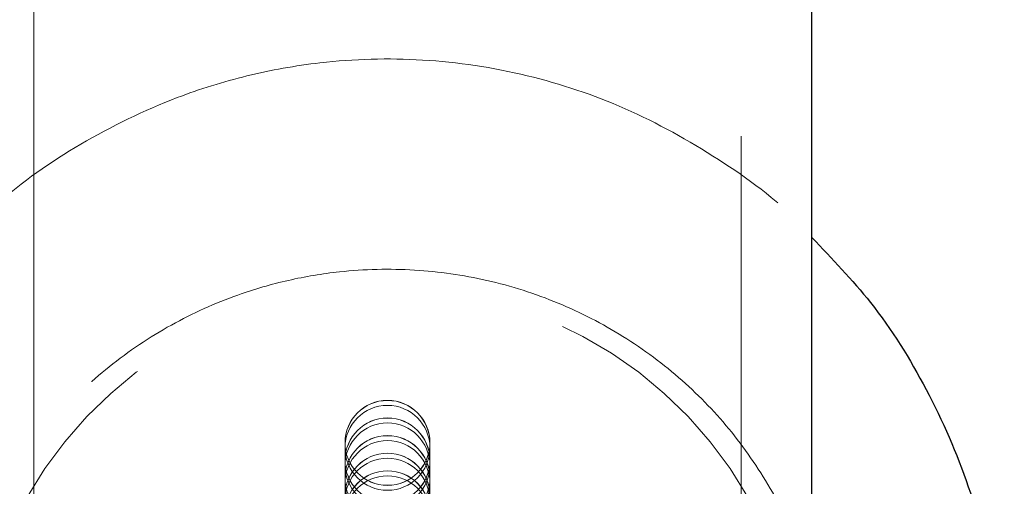
# Model space of a CAD drawing. Units: millimetres. Extents: x 0 to 2131, y 0 to 1488.
# Drawn here: x 588 to 595, y 1184 to 1187 of the extents above; entities that cross this region are included whole.
import ezdxf

# ---------------------------------------------------------------- set-up
doc = ezdxf.new("R2010")
doc.units = ezdxf.units.MM
doc.header["$LTSCALE"] = 50
doc.linetypes.add('HIDDEN', pattern=[0.1905, 0.127, -0.0635])

msp = doc.modelspace()

# ---------------------------------------------------------------- linework, layer by layer
at = {"color": 7, "linetype": 'HIDDEN', "lineweight": 18}
for p, q in [((588.5425286, 1225.9385157), (588.5425286, 1180.2385157)), ((593.5425286, 1180.2385157), (593.5425286, 1225.9385157)), ((590.7425286, 1184.4227426), (590.7425286, 1184.4223241)), ((590.7425286, 1184.4223241), (590.7425286, 1184.3877517)), ((591.3425286, 1184.4223241), (591.3425286, 1184.4227426)), ((591.3425286, 1184.3877517), (591.3425286, 1184.4223241)), ((590.7425286, 1184.3877517), (590.7425286, 1184.2978634)), ((591.3425286, 1184.2978634), (591.3425286, 1184.3877517)), ((590.7425286, 1184.2982818), (590.7425286, 1184.2978634)), ((590.7425286, 1184.2978634), (590.7425286, 1184.2632909)), ((591.3425286, 1184.2978634), (591.3425286, 1184.2982818)), ((591.3425286, 1184.2632909), (591.3425286, 1184.2978634)), ((590.7425286, 1184.2632909), (590.7425286, 1184.1734026)), ((591.3425286, 1184.1734026), (591.3425286, 1184.2632909)), ((590.7425286, 1184.1738211), (590.7425286, 1184.1734026)), ((590.7425286, 1184.1734026), (590.7425286, 1184.1388302)), ((591.3425286, 1184.1734026), (591.3425286, 1184.1738211)), ((591.3425286, 1184.1388302), (591.3425286, 1184.1734026)), ((590.7425286, 1184.1388302), (590.7425286, 1184.0493604)), ((591.3425286, 1184.0489419), (591.3425286, 1184.1388302))]:
    msp.add_line(p, q, dxfattribs=at)
at = {"color": 7, "linetype": 'Continuous', "lineweight": 25}
msp.add_line((594.0425286, 1180.5385157), (594.0425286, 1225.6385157), dxfattribs=at)
at = {"color": 7, "linetype": 'HIDDEN', "lineweight": 18}
for centre in [(591.0423925, 1184.4222868), (591.0423925, 1184.3877143), (591.0423925, 1184.297826), (591.0423925, 1184.2632536), (591.0423925, 1184.1733653), (591.0423925, 1184.1387929), (591.0423925, 1184.0489046), (591.0423925, 1184.0143321), (591.0423925, 1183.9244438), (591.0423925, 1183.8898714)]:
    msp.add_circle(centre, 0.299864, dxfattribs=at)
for centre, radius, start, end in [((591.0425286, 1182.5885157), 2.931472, 300.85918026, 239.14081974), ((591.0425286, 1184.4227426), 0.3, 0, 180), ((591.0425286, 1184.2982818), 0.3, 0, 180), ((591.0425286, 1184.1738211), 0.3, 0, 180), ((591.0425286, 1184.4227426), 0.3, 180, 0), ((591.0425286, 1184.0493604), 0.3, 0, 180), ((591.0425286, 1184.2982818), 0.3, 180, 0), ((591.0425286, 1183.9248996), 0.3, 0, 180), ((591.0425286, 1184.1738211), 0.3, 180, 0)]:
    msp.add_arc(centre, radius, start, end, dxfattribs=at)
for points, knots in [([(588.0425286, 1185.8625255), (588.1193736, 1185.9445439), (588.3636804, 1186.2052981), (588.8726366, 1186.5504387), (589.4741259, 1186.8479474), (590.0486984, 1187.0254343), (590.6295187, 1187.1297539), (591.2993435, 1187.1483739), (592.0293558, 1187.0382041), (592.7391195, 1186.8011032), (593.3828102, 1186.4401726), (593.8234649, 1186.1212243), (594.0134143, 1185.905751), (594.0425286, 1185.8727247)], [0, 0, 0, 0, 0.050440471, 0.160361018, 0.273611732, 0.350800601, 0.429201234, 0.537511144, 0.649345495, 0.758454627, 0.870986764, 0.980225666, 1, 1, 1, 1]), ([(594.0425286, 1183.3619432), (594.0214463, 1183.4486177), (593.9608587, 1183.697709), (593.7711817, 1184.0838248), (593.4882687, 1184.5048679), (593.1306922, 1184.8766881), (592.7170594, 1185.1851876), (592.2508321, 1185.4245795), (591.7528697, 1185.5830355), (591.2300648, 1185.6579017), (590.7566269, 1185.6468008), (590.3386603, 1185.5770117), (589.9362241, 1185.4603199), (589.503341, 1185.2652678), (589.0692532, 1184.9739059), (588.6858076, 1184.6107428), (588.375762, 1184.1910541), (588.1527061, 1183.7709072), (588.0750096, 1183.4854967), (588.0425286, 1183.3661809)], [0, 0, 0, 0, 0.032846112, 0.094395439, 0.157698196, 0.220354416, 0.284755123, 0.34818013, 0.413428194, 0.47673622, 0.541911269, 0.586918932, 0.63257576, 0.696200832, 0.761657169, 0.82544942, 0.891099436, 0.954474142, 1, 1, 1, 1])]:
    msp.add_open_spline(points, degree=3, knots=knots, dxfattribs=at)
at = {"color": 8, "linetype": 'Continuous', "lineweight": 25}
msp.add_open_spline([(594.0425286, 1185.8727247), (594.1856359, 1185.7239618), (594.497494, 1185.3997794), (594.8688633, 1184.8022313), (595.1659866, 1184.1233959), (595.3518243, 1183.3944537), (595.4124167, 1182.7206389), (595.3892861, 1182.1144416), (595.3264562, 1181.7677944), (595.2948404, 1181.5933626)], degree=3, knots=[0, 0, 0, 0, 0.13317991, 0.290224189, 0.451421682, 0.610179411, 0.773099041, 0.885824168, 1, 1, 1, 1], dxfattribs=at)

doc.saveas('drawing.dxf')
